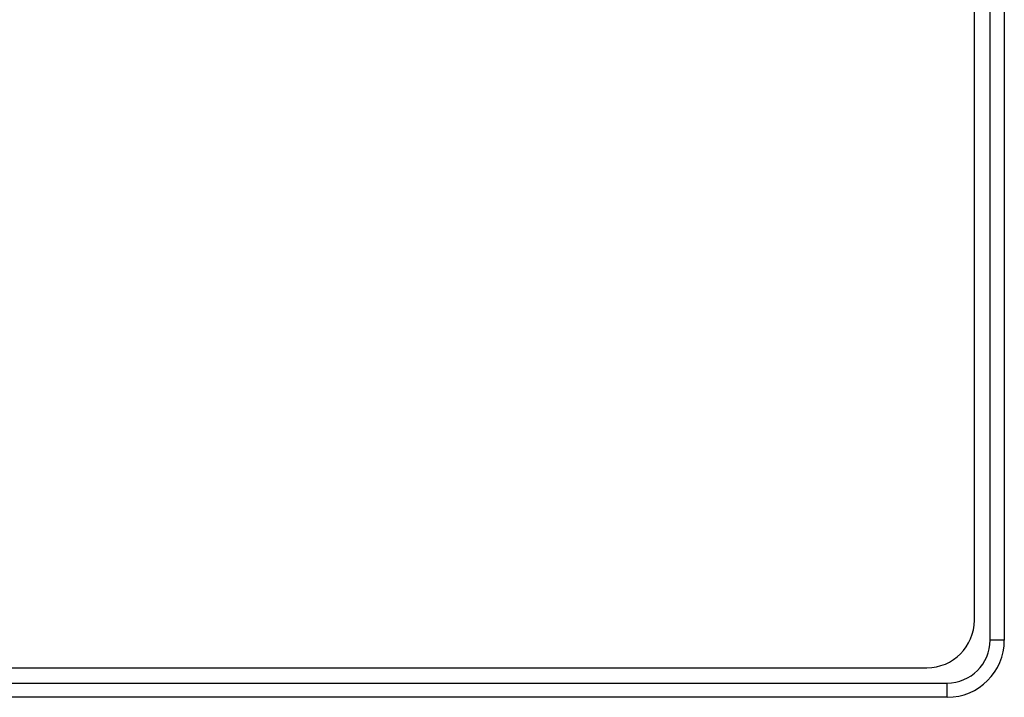
# Model space of a CAD drawing. Units: millimetres. Extents: x 0 to 408, y -2 to 410.
# Drawn here: x 107 to 112, y 350 to 354 of the extents above; entities that cross this region are included whole.
import ezdxf

# ---------------------------------------------------------------- set-up
doc = ezdxf.new("R2010")
doc.units = ezdxf.units.MM
doc.layers.add('60972100SC', color=7, linetype='Continuous')
doc.layers.add('Predeterminado', color=7, linetype='Continuous')

# ---------------------------------------------------------------- blocks, each defined once
blk = doc.blocks.new('SE')
at = {"layer": '60972100SC', "color": 7, "linetype": 'Continuous'}
for p, q in [((111.6567, 350.5215), (111.6567, 356.232)), ((111.7317, 356.232), (111.7317, 350.5215)), ((111.5744, 350.6267), (111.5744, 356.1267)), ((111.7317, 350.5215), (111.6567, 350.5215)), ((102.8244, 350.3767), (111.3244, 350.3767)), ((102.7172, 350.2965), (111.4317, 350.2965)), ((111.4317, 350.2215), (111.4317, 350.2965)), ((111.4317, 350.2215), (102.7172, 350.2215))]:
    blk.add_line(p, q, dxfattribs=at)
for centre, radius in [((111.3244, 350.6267), 0.25), ((111.4317, 350.5215), 0.225), ((111.4317, 350.5215), 0.3)]:
    blk.add_arc(centre, radius, 270, 360, dxfattribs=at)

msp = doc.modelspace()

# ---------------------------------------------------------------- block references
at = {"layer": 'Predeterminado'}
msp.add_blockref('SE', (0, 0), dxfattribs=at)

doc.saveas('drawing.dxf')
